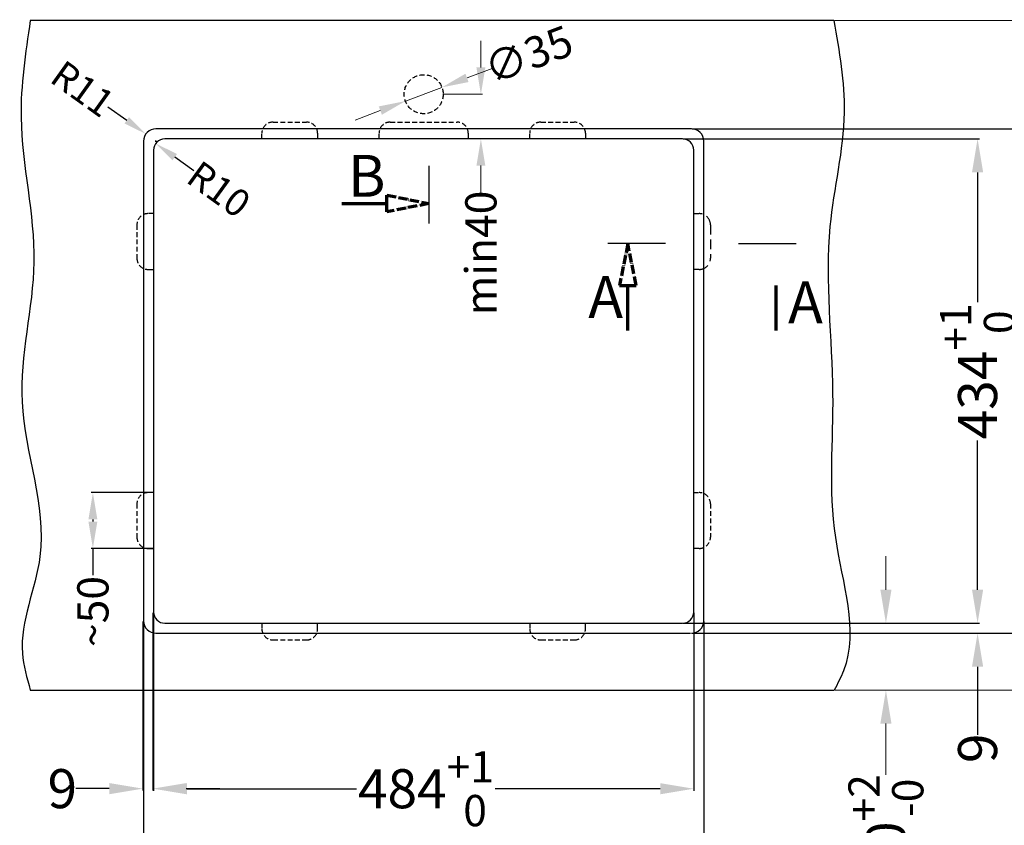
# Model space of a CAD drawing. Units: millimetres. Extents: x 16821 to 22674, y -6378 to -2783.
# Drawn here: x 17831 to 18713, y -4084 to -3362 of the extents above; entities that cross this region are included whole.
import ezdxf

# ---------------------------------------------------------------- set-up
doc = ezdxf.new("R2010")
doc.units = ezdxf.units.MM
doc.header["$LTSCALE"] = 35
doc.linetypes.add('HIDDEN2', pattern=[0.1875, 0.125, -0.0625])
doc.linetypes.add('LONG_DASH_DOTTED', pattern=[0.3001, 0.2362, -0.0295, 0.0049, -0.0295])
doc.layers.add('Izrez_F', color=7, linetype='Continuous')
doc.layers.add('KOTA', color=1, linetype='Continuous', lineweight=9)
doc.styles.get("Standard").update_dxf_attribs({"font": 'calibril.ttf'})
doc.styles.add('style2', font='calibril.ttf')
doc.dimstyles.get("Standard").update_dxf_attribs({"dimscale": 8, "dimtxt": 3.5, "dimasz": 3, "dimexe": 0.18, "dimexo": 0.0625, "dimgap": 0.09, "dimtad": 0, "dimdec": 0, "dimzin": 0, "dimdsep": 46, "dimtxsty": 'Standard', "dimcen": 0.09, "dimclrd": 8, "dimclre": 8, "dimclrt": 9, "dimadec": 0, "dimazin": 0, "dimtfac": 1, "dimtdec": 0, "dimtofl": 0, "dimtmove": 0, "dimatfit": 3, "dimfxl": 1, "dimtolj": 1, "dimtzin": 0, "dimlwd": -1, "dimlwe": -1, "dimarcsym": 0})

# ---------------------------------------------------------------- blocks, each defined once
blk = doc.blocks.new('*D74')
at = {"layer": 'Defpoints', "color": 0, "linetype": 'Continuous'}
for p in [(17941.68, -3900.47), (18443.68, -3900.47), (18443.68, -4133.7)]:
    blk.add_point(p, dxfattribs=at)
at = {"layer": 'Izrez_F', "color": 8, "linetype": 'Continuous'}
for p, q in [((17941.68, -3901.09), (17941.68, -4135.5)), ((18443.68, -3901.09), (18443.68, -4135.5)), ((17971.68, -4133.7), (18122.15, -4133.7)), ((18413.68, -4133.7), (18279.56, -4133.7))]:
    blk.add_line(p, q, dxfattribs=at)
for points in [[(17971.68, -4128.7), (17971.68, -4138.7), (17941.68, -4133.7)], [(18413.68, -4128.7), (18413.68, -4138.7), (18443.68, -4133.7)]]:
    blk.add_solid(points, dxfattribs=at)
at = {"layer": 'Izrez_F', "color": 9, "linetype": 'Continuous', "insert": (18200.85, -4133.7), "char_height": 35, "attachment_point": 5}
blk.add_mtext('\\A1;502{\\H28.000000;±0.5}', dxfattribs=at)
blk = doc.blocks.new('*D75')
at = {"layer": 'Defpoints', "color": 0, "linetype": 'Continuous'}
for p in [(18424.68, -3902.47), (18561.23, -3962.47), (18606.89, -3962.47)]:
    blk.add_point(p, dxfattribs=at)
at = {"layer": 'KOTA', "color": 8, "linetype": 'Continuous'}
for p, q in [((18606.89, -3872.47), (18606.89, -3842.47)), ((18425.3, -3902.47), (18608.69, -3902.47)), ((18561.85, -3962.47), (18608.69, -3962.47)), ((18606.89, -3992.47), (18606.89, -4038.35))]:
    blk.add_line(p, q, dxfattribs=at)
for points in [[(18601.89, -3872.47), (18611.89, -3872.47), (18606.89, -3902.47)], [(18601.89, -3992.47), (18611.89, -3992.47), (18606.89, -3962.47)]]:
    blk.add_solid(points, dxfattribs=at)
at = {"layer": 'KOTA', "color": 9, "linetype": 'Continuous', "insert": (18606.89, -4085.49), "char_height": 35, "attachment_point": 5, "rotation": 90}
blk.add_mtext('\\A1;60{\\H28.000000;\\S+2^ -0;}', dxfattribs=at)
blk = doc.blocks.new('*D76')
at = {"layer": 'Defpoints', "color": 0, "linetype": 'Continuous'}
for p in [(18560.29, -3362.47), (18560.6, -3962.47), (18883.58, -3962.47)]:
    blk.add_point(p, dxfattribs=at)
at = {"layer": 'KOTA', "color": 8, "linetype": 'Continuous'}
for p, q in [((18560.91, -3362.47), (18885.38, -3362.47)), ((18883.58, -3392.47), (18883.58, -3618.62)), ((18883.58, -3932.47), (18883.58, -3698.93)), ((18561.23, -3962.47), (18885.38, -3962.47))]:
    blk.add_line(p, q, dxfattribs=at)
for points in [[(18878.58, -3392.47), (18888.58, -3392.47), (18883.58, -3362.47)], [(18878.58, -3932.47), (18888.58, -3932.47), (18883.58, -3962.47)]]:
    blk.add_solid(points, dxfattribs=at)
at = {"layer": 'KOTA', "color": 9, "linetype": 'Continuous', "insert": (18883.58, -3658.77), "char_height": 35, "attachment_point": 5, "rotation": 90}
blk.add_mtext('\\A1;600', dxfattribs=at)
blk = doc.blocks.new('*D77')
at = {"layer": 'Defpoints', "color": 0, "linetype": 'Continuous'}
for p in [(18424.68, -3468.47), (18424.68, -3902.47), (18689.06, -3902.47)]:
    blk.add_point(p, dxfattribs=at)
at = {"layer": 'Izrez_F', "color": 8, "linetype": 'Continuous'}
for p, q in [((18425.3, -3468.47), (18690.86, -3468.47)), ((18689.06, -3498.47), (18689.06, -3614.69)), ((18689.06, -3872.47), (18689.06, -3738.89)), ((18425.3, -3902.47), (18690.86, -3902.47))]:
    blk.add_line(p, q, dxfattribs=at)
for points in [[(18684.06, -3498.47), (18694.06, -3498.47), (18689.06, -3468.47)], [(18684.06, -3872.47), (18694.06, -3872.47), (18689.06, -3902.47)]]:
    blk.add_solid(points, dxfattribs=at)
at = {"layer": 'Izrez_F', "color": 9, "linetype": 'Continuous', "insert": (18689.06, -3676.79), "char_height": 35, "attachment_point": 5, "rotation": 90}
blk.add_mtext('\\A1;434{\\H28.000000;\\S+1^  0;}', dxfattribs=at)
blk = doc.blocks.new('*D78')
at = {"layer": 'Defpoints', "color": 0, "linetype": 'Continuous'}
for p in [(18432.68, -3459.47), (18431.93, -3911.47), (18789, -3911.47)]:
    blk.add_point(p, dxfattribs=at)
at = {"layer": 'Izrez_F', "color": 8, "linetype": 'Continuous'}
for p, q in [((18433.3, -3459.47), (18790.8, -3459.47)), ((18789, -3489.47), (18789, -3620.96)), ((18789, -3881.47), (18789, -3746.89)), ((18432.55, -3911.47), (18790.8, -3911.47))]:
    blk.add_line(p, q, dxfattribs=at)
for points in [[(18784, -3489.47), (18794, -3489.47), (18789, -3459.47)], [(18784, -3881.47), (18794, -3881.47), (18789, -3911.47)]]:
    blk.add_solid(points, dxfattribs=at)
at = {"layer": 'Izrez_F', "color": 9, "linetype": 'Continuous', "insert": (18789, -3683.93), "char_height": 35, "attachment_point": 5, "rotation": 90}
blk.add_mtext('\\A1;452{\\H28.000000;±1}', dxfattribs=at)
blk = doc.blocks.new('*D79')
at = {"layer": 'Defpoints', "color": 0, "linetype": 'Continuous'}
for p in [(17950.68, -3892.47), (18434.68, -3892.47), (18434.68, -4050.8)]:
    blk.add_point(p, dxfattribs=at)
at = {"layer": 'Izrez_F', "color": 8, "linetype": 'Continuous'}
for p, q in [((17950.68, -3893.09), (17950.68, -4052.6)), ((18434.68, -3893.09), (18434.68, -4052.6)), ((17980.68, -4050.8), (18132.61, -4050.8)), ((18404.68, -4050.8), (18256.81, -4050.8))]:
    blk.add_line(p, q, dxfattribs=at)
for points in [[(17980.68, -4045.8), (17980.68, -4055.8), (17950.68, -4050.8)], [(18404.68, -4045.8), (18404.68, -4055.8), (18434.68, -4050.8)]]:
    blk.add_solid(points, dxfattribs=at)
at = {"layer": 'Izrez_F', "color": 9, "linetype": 'Continuous', "insert": (18194.71, -4050.8), "char_height": 35, "attachment_point": 5}
blk.add_mtext('\\A1;484{\\H28.000000;\\S+1^  0;}', dxfattribs=at)
blk = doc.blocks.new('*D80')
at = {"layer": 'Defpoints', "color": 0, "linetype": 'Continuous'}
for p in [(18424.68, -3902.47), (18431.93, -3911.47), (18689.04, -3911.47)]:
    blk.add_point(p, dxfattribs=at)
at = {"layer": 'Izrez_F', "color": 8, "linetype": 'Continuous'}
for p, q in [((18689.04, -3872.47), (18689.04, -3842.47)), ((18425.3, -3902.47), (18690.84, -3902.47)), ((18432.55, -3911.47), (18690.84, -3911.47)), ((18689.04, -3941.47), (18689.04, -4002.51))]:
    blk.add_line(p, q, dxfattribs=at)
for points in [[(18684.04, -3872.47), (18694.04, -3872.47), (18689.04, -3902.47)], [(18684.04, -3941.47), (18694.04, -3941.47), (18689.04, -3911.47)]]:
    blk.add_solid(points, dxfattribs=at)
at = {"layer": 'Izrez_F', "color": 9, "linetype": 'Continuous', "insert": (18689.04, -4014.57), "char_height": 35, "attachment_point": 5, "rotation": 90}
blk.add_mtext('\\A1;9', dxfattribs=at)
blk = doc.blocks.new('*D81')
at = {"layer": 'Defpoints', "color": 0, "linetype": 'Continuous'}
for p in [(17943.73, -3464.07), (17952.68, -3470.47)]:
    blk.add_point(p, dxfattribs=at)
at = {"layer": 'Izrez_F', "color": 8, "linetype": 'Continuous'}
for p, q in [((17909.57, -3439.63), (17926.65, -3451.85)), ((17952.05, -3470.47), (17953.31, -3470.47)), ((17952.68, -3471.1), (17952.68, -3469.84))]:
    blk.add_line(p, q, dxfattribs=at)
blk.add_solid([(17928.69, -3449), (17924.62, -3454.69), (17943.73, -3464.07)], dxfattribs=at)
at = {"layer": 'Izrez_F', "color": 9, "linetype": 'Continuous', "insert": (17887.16, -3423.6), "char_height": 24.5, "attachment_point": 5, "rotation": 324.4212}
blk.add_mtext('\\A1;R11', dxfattribs=at)
blk = doc.blocks.new('*D82')
at = {"layer": 'Defpoints', "color": 0, "linetype": 'Continuous'}
for p in [(17952.58, -3472.6), (17960.68, -3478.47)]:
    blk.add_point(p, dxfattribs=at)
at = {"layer": 'Izrez_F', "color": 8, "linetype": 'Continuous'}
blk.add_line((17986.6, -3497.24), (17969.59, -3484.92), dxfattribs=at)
blk.add_solid([(17971.64, -3482.08), (17967.53, -3487.75), (17952.58, -3472.6)], dxfattribs=at)
at = {"layer": 'Izrez_F', "color": 9, "linetype": 'Continuous', "insert": (18009.22, -3513.62), "char_height": 24.5, "attachment_point": 5, "rotation": 324.08656}
blk.add_mtext('\\A1;R10', dxfattribs=at)
blk = doc.blocks.new('*D83')
at = {"layer": 'Defpoints', "color": 0, "linetype": 'Continuous'}
for p in [(18210.18, -3428.47), (18210.18, -3468.47), (18243.95, -3468.47)]:
    blk.add_point(p, dxfattribs=at)
at = {"layer": 'KOTA', "color": 8, "linetype": 'Continuous'}
for p, q in [((18243.95, -3404.47), (18243.95, -3380.47)), ((18210.68, -3428.47), (18245.39, -3428.47)), ((18210.68, -3468.47), (18245.39, -3468.47)), ((18243.95, -3492.47), (18243.95, -3516.47))]:
    blk.add_line(p, q, dxfattribs=at)
for points in [[(18239.95, -3404.47), (18247.95, -3404.47), (18243.95, -3428.47)], [(18239.95, -3492.47), (18247.95, -3492.47), (18243.95, -3468.47)]]:
    blk.add_solid(points, dxfattribs=at)
at = {"layer": 'KOTA', "color": 9, "linetype": 'Continuous', "insert": (18243.95, -3570.67), "char_height": 28, "attachment_point": 5, "rotation": 90}
blk.add_mtext('\\A1;min40', dxfattribs=at)
blk = doc.blocks.new('*D84')
at = {"layer": 'Defpoints', "color": 0, "linetype": 'Continuous'}
for p in [(18209.05, -3422.3), (18176.3, -3434.64)]:
    blk.add_point(p, dxfattribs=at)
at = {"layer": 'KOTA', "color": 8, "linetype": 'Continuous'}
for p, q in [((18253.97, -3405.37), (18231.51, -3413.83)), ((18176.3, -3434.64), (18209.05, -3422.3)), ((18153.84, -3443.1), (18131.39, -3451.56))]:
    blk.add_line(p, q, dxfattribs=at)
for points in [[(18230.1, -3410.09), (18232.92, -3417.58), (18209.05, -3422.3)], [(18152.43, -3439.36), (18155.25, -3446.84), (18176.3, -3434.64)]]:
    blk.add_solid(points, dxfattribs=at)
at = {"layer": 'KOTA', "color": 9, "linetype": 'Continuous', "insert": (18286.6, -3393.08), "char_height": 28, "attachment_point": 5, "rotation": 20.64635}
blk.add_mtext('\\A1;∅35', dxfattribs=at)
blk = doc.blocks.new('*D85')
at = {"layer": 'Defpoints', "color": 0, "linetype": 'Continuous'}
for p in [(17950.68, -3785.47), (17896.25, -3835.47), (17950.68, -3835.47)]:
    blk.add_point(p, dxfattribs=at)
at = {"layer": 'Izrez_F', "color": 8, "linetype": 'Continuous'}
for p, q in [((17950.18, -3785.47), (17894.81, -3785.47)), ((17896.25, -3809.47), (17896.25, -3811.47)), ((17950.18, -3835.47), (17894.81, -3835.47)), ((17896.25, -3835.47), (17896.25, -3859.47))]:
    blk.add_line(p, q, dxfattribs=at)
for points in [[(17892.25, -3809.47), (17900.25, -3809.47), (17896.25, -3785.47)], [(17892.25, -3811.47), (17900.25, -3811.47), (17896.25, -3835.47)]]:
    blk.add_solid(points, dxfattribs=at)
at = {"layer": 'Izrez_F', "color": 9, "linetype": 'Continuous', "insert": (17896.25, -3892), "char_height": 28, "attachment_point": 5, "rotation": 90}
blk.add_mtext('\\A1;~50', dxfattribs=at)
blk = doc.blocks.new('*D86')
at = {"layer": 'Defpoints', "color": 0, "linetype": 'Continuous'}
for p in [(17949.93, -3892.47), (17940.93, -3900.47), (17940.93, -4050.74)]:
    blk.add_point(p, dxfattribs=at)
at = {"layer": 'Izrez_F', "color": 8, "linetype": 'Continuous'}
for p, q in [((17949.93, -3893.09), (17949.93, -4052.54)), ((17940.93, -3901.09), (17940.93, -4052.54)), ((17910.93, -4050.74), (17880.93, -4050.74)), ((17979.93, -4050.74), (18009.93, -4050.74))]:
    blk.add_line(p, q, dxfattribs=at)
for points in [[(17910.93, -4045.74), (17910.93, -4055.74), (17940.93, -4050.74)], [(17979.93, -4045.74), (17979.93, -4055.74), (17949.93, -4050.74)]]:
    blk.add_solid(points, dxfattribs=at)
at = {"layer": 'Izrez_F', "color": 9, "linetype": 'Continuous', "insert": (17868.87, -4050.74), "char_height": 35, "attachment_point": 5}
blk.add_mtext('\\A1;9', dxfattribs=at)
blk = doc.blocks.new('*D87')
at = {"layer": 'Defpoints', "color": 0, "linetype": 'Continuous'}
for p in [(17950.68, -3785.47), (17896.25, -3835.47), (17950.68, -3835.47)]:
    blk.add_point(p, dxfattribs=at)
at = {"layer": 'Izrez_F', "color": 8, "linetype": 'Continuous'}
for p, q in [((17950.18, -3785.47), (17894.81, -3785.47)), ((17896.25, -3809.47), (17896.25, -3811.47)), ((17950.18, -3835.47), (17894.81, -3835.47)), ((17896.25, -3835.47), (17896.25, -3859.47))]:
    blk.add_line(p, q, dxfattribs=at)
for points in [[(17892.25, -3809.47), (17900.25, -3809.47), (17896.25, -3785.47)], [(17892.25, -3811.47), (17900.25, -3811.47), (17896.25, -3835.47)]]:
    blk.add_solid(points, dxfattribs=at)
at = {"layer": 'Izrez_F', "color": 9, "linetype": 'Continuous', "insert": (17896.25, -3892), "char_height": 28, "attachment_point": 5, "rotation": 90}
blk.add_mtext('\\A1;~50', dxfattribs=at)
blk = doc.blocks.new('Izrez QUA40_F')
at = {"layer": 'Izrez_F', "color": 3}
blk.add_lwpolyline([(240, -9, 0.414214), (251, 2), (251, 432, 0.414214), (240, 443), (-240, 443, 0.414214), (-251, 432), (-251, 2, 0.414214), (-240, -9), (239.25, -9)], format="xyb", dxfattribs=at)
at = {"layer": 'Izrez_F', "color": 8, "linetype": 'HIDDEN2'}
for points in [[(-145, 434), (-145, 439, -0.414214), (-135, 449), (-105, 449, -0.414214), (-95, 439), (-95, 434)], [(-40, 434), (-40, 439, -0.414214), (-30, 449), (30, 449, -0.414214), (40, 439), (40, 434)], [(95, 434), (95, 439, -0.414214), (105, 449), (135, 449, -0.414214), (145, 439), (145, 434)], [(-242, 367), (-247, 367, 0.414214), (-257, 357), (-257, 327, 0.414214), (-247, 317), (-242, 317)], [(-242, 117), (-247, 117, 0.414214), (-257, 107), (-257, 77, 0.414214), (-247, 67), (-242, 67)], [(242, 117), (247, 117, -0.414214), (257, 107), (257, 77, -0.414214), (247, 67), (242, 67)], [(-145, 0), (-145, -5, 0.414214), (-135, -15), (-105, -15, 0.414214), (-95, -5), (-95, 0)], [(95, 0), (95, -5, 0.414214), (105, -15), (135, -15, 0.414214), (145, -5), (145, 0)]]:
    blk.add_lwpolyline(points, format="xyb", dxfattribs=at)
at = {"layer": 'Izrez_F'}
blk.add_lwpolyline([(-232, 434, 0.414214), (-242, 424), (-242, 10, 0.414214), (-232, 0), (232, 0, 0.414214), (242, 10), (242, 424, 0.414214), (232, 434)], format="xyb", close=True, dxfattribs=at)
at = {"layer": 'Izrez_F', "color": 8, "linetype": 'HIDDEN2', "ltscale": 2}
blk.add_lwpolyline([(242, 367), (247, 367, -0.414214), (257, 357), (257, 327, -0.414214), (247, 317), (242, 317)], format="xyb", dxfattribs=at)

msp = doc.modelspace()

# ---------------------------------------------------------------- linework, layer by layer
at = {"linetype": 'Continuous'}
for p, q in [((18560.29, -3362.47), (17840.2, -3362.47)), ((17840.2, -3962.47), (18560.6, -3962.47))]:
    msp.add_line(p, q, dxfattribs=at)
at = {"color": 2, "linetype": 'HIDDEN2'}
msp.add_circle((18192.68, -3428.47), 17.5, dxfattribs=at)
at = {"color": 8, "linetype": 'Continuous'}
for points, knots in [([(17840.2, -3362.47), (17835.82, -3391.38), (17824.9, -3463.47), (17855.16, -3577.38), (17817.32, -3708.71), (17867.19, -3825.97), (17825.66, -3911.76), (17837.05, -3951.49), (17840.2, -3962.47)], [0, 0, 0, 0, 87.150699, 217.292818, 343.030259, 482.432987, 570.724997, 604.440513, 604.440513, 604.440513, 604.440513]), ([(18560.29, -3362.47), (18565.13, -3389.92), (18575.98, -3451.53), (18547.27, -3562.07), (18564.64, -3690.37), (18551.06, -3821), (18585.33, -3915.33), (18563.6, -3956.76), (18560.6, -3962.47)], [0, 0, 0, 0, 82.802614, 185.802047, 335.457796, 464.60201, 584.289122, 603.42563, 603.42563, 603.42563, 603.42563])]:
    msp.add_open_spline(points, degree=3, knots=knots, dxfattribs=at)
at = {"layer": 'Izrez_F', "color": 7}
msp.add_line((18197.28, -3492.7), (18197.28, -3544.27), dxfattribs=at)
at = {"layer": 'Izrez_F', "color": 7, "linetype": 'LONG_DASH_DOTTED', "lineweight": 70, "ltscale": 33.322124}
msp.add_line((18159.78, -3533.92), (18159.78, -3518.92), dxfattribs=at)
at = {"layer": 'Izrez_F', "color": 7, "linetype": 'LONG_DASH_DOTTED', "lineweight": 70, "ltscale": 83.305466}
msp.add_line((18119.37, -3526.42), (18159.78, -3526.42), dxfattribs=at)
at = {"layer": 'Izrez_F'}
for p, q in [((18409.36, -3562.36), (18357.79, -3562.36)), ((18474.83, -3562.36), (18526.4, -3562.36))]:
    msp.add_line(p, q, dxfattribs=at)
at = {"layer": 'Izrez_F', "linetype": 'LONG_DASH_DOTTED', "lineweight": 70, "ltscale": 33.322124}
msp.add_line((18368.14, -3599.86), (18383.14, -3599.86), dxfattribs=at)
at = {"layer": 'Izrez_F', "linetype": 'LONG_DASH_DOTTED', "lineweight": 70, "ltscale": 83.305466}
for p, q in [((18375.64, -3640.26), (18375.64, -3599.86)), ((18508.54, -3640.26), (18508.54, -3599.86))]:
    msp.add_line(p, q, dxfattribs=at)
at = {"layer": 'Izrez_F', "color": 7, "linetype": 'LONG_DASH_DOTTED', "lineweight": 70}
msp.add_lwpolyline([(18159.78, -3518.92), (18197.28, -3526.42), (18159.78, -3533.92), (18159.78, -3518.92)], dxfattribs=at)
at = {"layer": 'Izrez_F', "linetype": 'LONG_DASH_DOTTED', "lineweight": 70}
msp.add_lwpolyline([(18383.14, -3599.86), (18375.64, -3562.36), (18368.14, -3599.86), (18383.14, -3599.86)], dxfattribs=at)
at = {"layer": 'Izrez_F', "color": 7}
msp.add_solid([(18159.78, -3518.92), (18197.28, -3526.42), (18159.78, -3533.92), (18159.78, -3518.92)], dxfattribs=at)
at = {"layer": 'Izrez_F'}
for points in [[(18383.14, -3599.86), (18375.64, -3562.36), (18368.14, -3599.86), (18383.14, -3599.86)], [(18501.04, -3599.86), (18508.54, -3562.36), (18516.04, -3599.86), (18501.04, -3599.86)]]:
    msp.add_solid(points, dxfattribs=at)

# ---------------------------------------------------------------- block references
msp.add_blockref('Izrez QUA40_F', (18192.68, -3902.47), dxfattribs=at)

# ---------------------------------------------------------------- texts
at = {"layer": 'Izrez_F', "color": 7, "linetype": 'Continuous'}
msp.add_text('B', height=37.5, dxfattribs=at).set_placement((18124.86, -3520.32))
at = {"layer": 'Izrez_F', "linetype": 'LONG_DASH_DOTTED', "lineweight": 70, "char_height": 37.5, "attachment_point": 7, "style": 'style2'}
for insert in [(18340.19, -3640.65), (18519.26, -3645.37)]:
    msp.add_mtext('A', dxfattribs=dict(at, insert=insert))

# ---------------------------------------------------------------- dimensions: what is measured, and where the dimension line sits
at = {"layer": 'Izrez_F', "linetype": 'Continuous'}
dim = msp.add_radius_dim(center=(17952.68, -3470.47), mpoint=(17943.73, -3464.07), dimstyle='STANDARD', override={"dimscale": 7, "dimdec": 0}, dxfattribs=at)
dim.commit()
dim.dimension.update_dxf_attribs({"geometry": '*D81', "text_midpoint": (17887.16, -3423.6)})
at = {"layer": 'Izrez_F', "color": 2, "linetype": 'Continuous'}
for base, p1, p2, override, picture, middle in [((18789, -3911.47), (18432.68, -3459.47), (18431.93, -3911.47), {"dimscale": 10, "dimdec": 0, "dimtol": 1, "dimtp": 0.5, "dimtm": 0.5, "dimtfac": 0.8}, '*D78', (18789, -3683.93)), ((18689.06, -3902.47), (18424.68, -3468.47), (18424.68, -3902.47), {"dimscale": 10, "dimgap": 0.09, "dimdec": 0, "dimtol": 1, "dimlim": 0, "dimtp": 1, "dimtm": 0, "dimtfac": 0.8, "dimtdec": 0}, '*D77', (18689.06, -3676.79)), ((18689.04, -3911.47), (18424.68, -3902.47), (18431.93, -3911.47), {"dimscale": 10, "dimdec": 0}, '*D80', (18689.04, -4014.57))]:
    dim = msp.add_linear_dim(base=base, p1=p1, p2=p2, angle=90, dimstyle='STANDARD', override=override, dxfattribs=at)
    dim.commit()
    dim.dimension.update_dxf_attribs({"geometry": picture, "text_midpoint": middle, "dimtype": 160})
at = {"layer": 'Izrez_F', "linetype": 'Continuous'}
dim = msp.add_radius_dim(center=(17960.68, -3478.47), mpoint=(17952.58, -3472.6), dimstyle='STANDARD', override={"dimscale": 7, "dimdec": 0}, dxfattribs=at)
dim.commit()
dim.dimension.update_dxf_attribs({"geometry": '*D82', "text_midpoint": (18009.22, -3513.62), "dimtype": 164})
at = {"layer": 'Izrez_F', "color": 2, "linetype": 'Continuous'}
for picture in ['*D85', '*D87']:
    dim = msp.add_linear_dim(base=(17896.25, -3835.47), p1=(17950.68, -3785.47), p2=(17950.68, -3835.47), angle=90, text='~50', dimstyle='STANDARD', dxfattribs=at)
    dim.commit()
    dim.dimension.update_dxf_attribs({"geometry": picture, "text_midpoint": (17896.25, -3892)})
at = {"layer": 'Izrez_F', "color": 1, "linetype": 'Continuous'}
dim = msp.add_linear_dim(base=(17940.93, -4050.74), p1=(17949.93, -3892.47), p2=(17940.93, -3900.47), angle=180, dimstyle='STANDARD', override={"dimscale": 10, "dimdec": 0}, dxfattribs=at)
dim.commit()
dim.dimension.update_dxf_attribs({"geometry": '*D86', "text_midpoint": (17868.87, -4050.74)})
at = {"layer": 'Izrez_F', "color": 2, "linetype": 'Continuous'}
dim = msp.add_linear_dim(base=(18434.68, -4050.8), p1=(17950.68, -3892.47), p2=(18434.68, -3892.47), dimstyle='STANDARD', override={"dimscale": 10, "dimgap": 0.09, "dimdec": 0, "dimtol": 1, "dimlim": 0, "dimtp": 1, "dimtm": 0, "dimtfac": 0.8, "dimtdec": 0}, dxfattribs=at)
dim.commit()
dim.dimension.update_dxf_attribs({"geometry": '*D79', "text_midpoint": (18194.71, -4050.8), "dimtype": 160})
at = {"layer": 'Izrez_F', "color": 1, "linetype": 'Continuous'}
dim = msp.add_linear_dim(base=(18443.68, -4133.7), p1=(17941.68, -3900.47), p2=(18443.68, -3900.47), dimstyle='STANDARD', override={"dimscale": 10, "dimgap": 0.09, "dimdec": 0, "dimtol": 1, "dimlim": 0, "dimtp": 0.5, "dimtm": 0.5, "dimtfac": 0.8, "dimtdec": 1}, dxfattribs=at)
dim.commit()
dim.dimension.update_dxf_attribs({"geometry": '*D74', "text_midpoint": (18200.85, -4133.7), "dimtype": 160})
at = {"layer": 'KOTA', "color": 2, "linetype": 'Continuous'}
dim = msp.add_diameter_dim_2p(p1=(18176.3, -3434.64), p2=(18209.05, -3422.3), dimstyle='STANDARD', override={"dimdec": 0, "dimtofl": 1}, dxfattribs=at)
dim.commit()
dim.dimension.update_dxf_attribs({"geometry": '*D84', "text_midpoint": (18286.6, -3393.08)})
dim = msp.add_linear_dim(base=(18883.58, -3962.47), p1=(18560.29, -3362.47), p2=(18560.6, -3962.47), angle=90, dimstyle='STANDARD', override={"dimscale": 10, "dimdec": 0}, dxfattribs=at)
dim.commit()
dim.dimension.update_dxf_attribs({"geometry": '*D76', "text_midpoint": (18883.58, -3658.77), "dimtype": 160})
dim = msp.add_linear_dim(base=(18243.95, -3468.47), p1=(18210.18, -3428.47), p2=(18210.18, -3468.47), angle=90, text='min40', dimstyle='STANDARD', dxfattribs=at)
dim.commit()
dim.dimension.update_dxf_attribs({"geometry": '*D83', "text_midpoint": (18243.95, -3570.67), "dimtype": 160})
at = {"layer": 'KOTA', "linetype": 'Continuous'}
dim = msp.add_linear_dim(base=(18606.89, -3962.47), p1=(18424.68, -3902.47), p2=(18561.23, -3962.47), angle=90, dimstyle='STANDARD', override={"dimscale": 10, "dimgap": 0.09, "dimdec": 0, "dimtol": 1, "dimlim": 0, "dimtp": 2, "dimtm": 1e-09, "dimtfac": 0.8, "dimtdec": 0}, dxfattribs=at)
dim.commit()
dim.dimension.update_dxf_attribs({"geometry": '*D75', "text_midpoint": (18606.89, -4085.49), "dimtype": 160})

doc.saveas('drawing.dxf')
